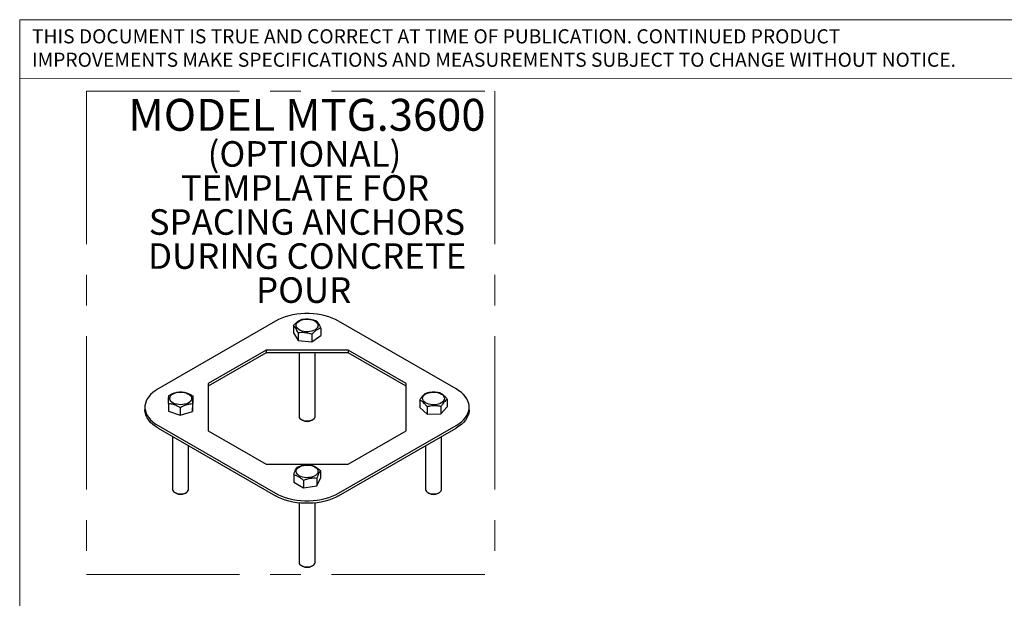
# Model space of a CAD drawing. Units: inches. Extents: x 0.2 to 10.8, y 0.2 to 8.2.
# Drawn here: x 0.3 to 3.5, y 6.3 to 8.2 of the extents above; entities that cross this region are included whole.
import ezdxf

# ---------------------------------------------------------------- set-up
doc = ezdxf.new("R2010")
doc.units = ezdxf.units.IN
doc.header["$MEASUREMENT"] = 0
doc.linetypes.add('CENTERX2', pattern=[0.8, 0.5, -0.1, 0.1, -0.1])
doc.linetypes.add('PHANTOM', pattern=[0.5, 0.25, -0.05, 0.05, -0.05, 0.05, -0.05])
doc.layers.add('BORDER', color=7, linetype='Continuous', lineweight=35)
doc.layers.add('TXT', color=7, linetype='PHANTOM', lineweight=50)
doc.styles.add('SLDTEXTSTYLE0', font='ARIAL.TTF', dxfattribs={"width": 0.948})
doc.styles.add('SLDTEXTSTYLE1', font='ARIALBD.TTF', dxfattribs={"width": 0.948})
doc.styles.add('SLDTEXTSTYLE2', font='ARIAL.TTF')

# ---------------------------------------------------------------- blocks, each defined once
blk = doc.blocks.new('SW_NOTE_0_5')
at = {"layer": 'TXT', "color": 0, "attachment_point": 2}
for s, insert, char_height, style in [('MODEL MTG.3600', (0.6136, 0.1343), 0.104167, 'SLDTEXTSTYLE1'), ('(OPTIONAL)', (0.6056, -0.0037), 0.08333, 'SLDTEXTSTYLE0'), ('TEMPLATE FOR', (0.607, -0.1148), 0.083333, 'SLDTEXTSTYLE0'), ('SPACING ANCHORS', (0.6134, -0.2259), 0.083333, 'SLDTEXTSTYLE0'), ('DURING CONCRETE', (0.6142, -0.337), 0.083333, 'SLDTEXTSTYLE0'), ('POUR', (0.6029, -0.4481), 0.08333, 'SLDTEXTSTYLE0')]:
    blk.add_mtext(s, dxfattribs=dict(at, insert=insert, char_height=char_height, style=style))
blk = doc.blocks.new('SW_NOTE_0_6')
at = {"color": 0, "linetype": 'Continuous', "lineweight": 0, "char_height": 0.046, "attachment_point": 1, "style": 'SLDTEXTSTYLE2'}
for s, insert in [('THIS DOCUMENT IS TRUE AND CORRECT AT TIME OF PUBLICATION. CONTINUED PRODUCT', (0, 0.0593)), ('IMPROVEMENTS MAKE SPECIFICATIONS AND MEASUREMENTS SUBJECT TO CHANGE WITHOUT NOTICE.', (0, -0.0171))]:
    blk.add_mtext(s, dxfattribs=dict(at, insert=insert))

msp = doc.modelspace()

# ---------------------------------------------------------------- linework, layer by layer
at = {"color": 7, "linetype": 'Continuous', "lineweight": 18}
msp.add_line((0.329927, 8), (3.809927, 8.000759), dxfattribs=at)
at = {"color": 7, "linetype": 'CENTERX2', "lineweight": 18}
for p, q in [((0.547359, 7.959336), (1.879986, 7.959336)), ((0.547359, 7.959336), (0.547359, 6.381225)), ((1.879986, 7.959336), (1.879986, 6.381225)), ((0.547359, 6.381225), (1.879986, 6.381225))]:
    msp.add_line(p, q, dxfattribs=at)
at = {"color": 7, "linetype": 'Continuous', "lineweight": 25}
for p, q in [((1.164086, 7.208219), (0.781069, 6.987108)), ((1.222757, 7.194409), (1.222757, 7.170125)), ((1.753341, 6.987108), (1.370325, 7.208219)), ((1.222757, 7.170125), (1.238339, 7.145689)), ((1.238339, 7.169973), (1.238339, 7.145689)), ((1.282788, 7.165546), (1.282788, 7.141262)), ((1.311654, 7.185554), (1.311654, 7.16127)), ((1.238339, 7.145689), (1.282788, 7.141262)), ((1.282788, 7.141262), (1.311654, 7.16127)), ((1.133449, 7.113995), (0.944289, 7.004795)), ((1.133449, 7.105489), (0.944289, 6.996289)), ((1.400962, 7.113995), (1.133449, 7.113995)), ((1.133449, 7.113995), (1.133449, 7.105489)), ((1.400962, 7.105489), (1.133449, 7.105489)), ((1.241164, 7.105489), (1.241164, 6.8976)), ((1.293247, 6.8976), (1.293247, 7.105489)), ((1.590122, 7.004795), (1.400962, 7.113995)), ((1.400962, 7.113995), (1.400962, 7.105489)), ((1.590122, 6.996289), (1.400962, 7.105489)), ((0.944289, 7.004795), (0.944289, 6.850363)), ((1.590122, 6.850363), (1.590122, 7.004795)), ((0.815156, 6.939365), (0.815156, 6.915081)), ((0.89326, 6.914044), (0.894297, 6.940076)), ((0.89326, 6.938328), (0.89326, 6.914044)), ((0.894297, 6.96436), (0.894297, 6.940076)), ((1.634628, 6.950647), (1.634628, 6.926363)), ((1.724741, 6.953078), (1.724741, 6.928794)), ((0.738356, 6.927579), (0.738356, 6.919073)), ((0.815156, 6.915081), (0.853689, 6.901547)), ((0.853689, 6.92583), (0.853689, 6.901547)), ((0.853689, 6.901547), (0.89326, 6.914044)), ((1.634628, 6.926363), (1.658979, 6.904445)), ((1.658979, 6.928729), (1.658979, 6.904445)), ((1.658979, 6.904445), (1.704036, 6.905661)), ((1.704036, 6.929944), (1.704036, 6.905661)), ((1.704036, 6.905661), (1.724741, 6.928794)), ((1.796055, 6.919073), (1.796055, 6.927579)), ((1.248788, 6.886972), (1.252324, 6.88493)), ((1.282086, 6.88493), (1.285623, 6.886972)), ((0.781069, 6.868049), (1.164086, 6.646938)), ((0.781069, 6.859543), (1.164086, 6.638433)), ((0.944289, 6.850363), (1.133449, 6.741163)), ((1.370325, 6.646938), (1.753341, 6.868049)), ((1.370325, 6.638433), (1.753341, 6.859543)), ((1.400962, 6.741163), (1.590122, 6.850363)), ((0.828685, 6.832056), (0.828685, 6.659481)), ((1.705726, 6.659481), (1.705726, 6.832056)), ((0.880768, 6.659481), (0.880768, 6.801989)), ((1.653643, 6.801989), (1.653643, 6.659481)), ((1.133449, 6.741163), (1.400962, 6.741163)), ((1.310748, 6.720537), (1.310748, 6.696254)), ((1.223662, 6.706949), (1.223662, 6.682666)), ((1.223662, 6.682666), (1.255626, 6.664294)), ((1.255626, 6.688577), (1.255626, 6.664294)), ((1.299169, 6.671087), (1.310748, 6.696254)), ((1.299169, 6.695371), (1.299169, 6.671087)), ((0.836309, 6.648853), (0.839845, 6.646811)), ((0.869608, 6.646811), (0.873144, 6.648853)), ((1.255626, 6.664294), (1.299169, 6.671087)), ((1.661267, 6.648853), (1.664803, 6.646811)), ((1.694565, 6.646811), (1.698102, 6.648853)), ((1.241164, 6.615128), (1.241164, 6.421362)), ((1.293247, 6.421362), (1.293247, 6.615128)), ((1.248788, 6.410734), (1.252324, 6.408692)), ((1.282086, 6.408692), (1.285623, 6.410734))]:
    msp.add_line(p, q, dxfattribs=at)
at = {"color": 7, "linetype": 'Continuous', "lineweight": 25, "flags": 128}
for points in [[(1.370325, 7.208219), (1.36037, 7.213458), (1.349621, 7.218144), (1.338168, 7.222238), (1.32611, 7.225704), (1.31355, 7.228513), (1.300594, 7.230641), (1.287353, 7.23207), (1.27394, 7.232787), (1.26047, 7.232787), (1.247058, 7.23207), (1.233817, 7.230641), (1.220861, 7.228513), (1.2083, 7.225704), (1.196242, 7.222238), (1.18479, 7.218144), (1.17404, 7.213458), (1.164086, 7.208219)], [(1.233681, 7.18728), (1.231984, 7.190957), (1.231487, 7.194752), (1.232206, 7.198535), (1.234116, 7.202177), (1.237154, 7.205555), (1.241215, 7.208553), (1.246161, 7.211069), (1.251823, 7.213017), (1.25801, 7.214332), (1.264509, 7.214968), (1.271101, 7.214904), (1.277559, 7.214142), (1.283666, 7.212707), (1.289211, 7.21065), (1.294007, 7.208039), (1.297891, 7.204964), (1.300729, 7.201529), (1.302426, 7.197851), (1.302924, 7.194057), (1.302205, 7.190274), (1.300294, 7.186631), (1.297257, 7.183254), (1.293196, 7.180256), (1.28825, 7.17774), (1.282587, 7.175791), (1.276401, 7.174476), (1.269901, 7.17384), (1.26331, 7.173904), (1.256851, 7.174667), (1.250745, 7.176101), (1.2452, 7.178159), (1.240403, 7.18077), (1.23652, 7.183845), (1.233681, 7.18728)], [(0.781069, 6.987108), (0.771995, 6.981362), (0.763877, 6.975156), (0.756786, 6.968545), (0.750782, 6.961584), (0.745916, 6.954333), (0.742229, 6.946854), (0.739754, 6.93921), (0.738511, 6.931467), (0.738511, 6.923691), (0.739754, 6.915948), (0.742229, 6.908304), (0.745916, 6.900825), (0.750782, 6.893574), (0.756786, 6.886613), (0.763877, 6.880001), (0.771995, 6.873796), (0.781069, 6.868049)], [(0.836158, 6.938667), (0.830866, 6.940937), (0.826387, 6.943729), (0.822873, 6.946949), (0.820444, 6.950487), (0.819182, 6.954222), (0.819131, 6.958028), (0.820291, 6.961774), (0.822625, 6.965333), (0.826051, 6.968584), (0.830454, 6.971417), (0.835684, 6.973734), (0.841562, 6.975457), (0.847888, 6.976527), (0.854448, 6.976907), (0.861016, 6.976586), (0.867371, 6.975573), (0.873295, 6.973903), (0.878586, 6.971634), (0.883066, 6.968841), (0.88658, 6.965621), (0.889009, 6.962083), (0.890271, 6.958348), (0.890322, 6.954543), (0.889161, 6.950796), (0.886828, 6.947237), (0.883401, 6.943986), (0.878998, 6.941154), (0.873769, 6.938837), (0.867891, 6.937114), (0.861564, 6.936044), (0.855005, 6.935663), (0.848436, 6.935985), (0.842082, 6.936998), (0.836158, 6.938667)], [(1.649614, 6.945152), (1.646582, 6.948531), (1.644678, 6.952174), (1.643965, 6.955958), (1.644469, 6.959752), (1.646172, 6.963429), (1.649017, 6.966862), (1.652905, 6.969935), (1.657706, 6.972543), (1.663255, 6.974598), (1.669363, 6.976029), (1.675823, 6.976787), (1.682415, 6.976848), (1.688913, 6.976208), (1.695098, 6.97489), (1.700757, 6.972938), (1.705699, 6.970419), (1.709754, 6.967419), (1.712786, 6.96404), (1.714691, 6.960396), (1.715403, 6.956613), (1.714899, 6.952818), (1.713196, 6.949142), (1.710352, 6.945709), (1.706463, 6.942636), (1.701663, 6.940027), (1.696114, 6.937973), (1.690005, 6.936542), (1.683545, 6.935783), (1.676954, 6.935723), (1.670455, 6.936363), (1.664271, 6.937681), (1.658612, 6.939633), (1.65367, 6.942151), (1.649614, 6.945152)], [(1.753341, 6.868049), (1.762416, 6.873796), (1.770534, 6.880001), (1.777625, 6.886613), (1.783629, 6.893574), (1.788495, 6.900825), (1.792181, 6.908304), (1.794656, 6.915948), (1.795899, 6.923691), (1.795899, 6.931467), (1.794656, 6.93921), (1.792181, 6.946854), (1.788495, 6.954333), (1.783629, 6.961584), (1.777625, 6.968545), (1.770534, 6.975156), (1.762416, 6.981362), (1.753341, 6.987108)], [(0.781069, 6.859543), (0.771995, 6.86529), (0.763877, 6.871495), (0.756786, 6.878107), (0.750782, 6.885068), (0.745916, 6.892319), (0.742229, 6.899798), (0.739754, 6.907442), (0.738511, 6.915185), (0.738356, 6.919073)], [(1.796055, 6.919073), (1.795899, 6.915185), (1.794656, 6.907442), (1.792181, 6.899798), (1.788495, 6.892319), (1.783629, 6.885068), (1.777625, 6.878107), (1.770534, 6.871495), (1.762416, 6.86529), (1.753341, 6.859543)], [(1.241164, 6.8976), (1.241174, 6.897183), (1.241938, 6.893962), (1.243883, 6.890912), (1.246919, 6.888174), (1.250903, 6.885877), (1.25565, 6.884128), (1.260937, 6.883009), (1.266517, 6.882572), (1.27213, 6.882838), (1.277512, 6.883794), (1.282412, 6.885396), (1.286601, 6.887568), (1.289883, 6.89021), (1.292105, 6.893197), (1.293162, 6.89639), (1.293247, 6.8976)], [(1.242, 6.703552), (1.237777, 6.706475), (1.234557, 6.709795), (1.232448, 6.713401), (1.231524, 6.717169), (1.231814, 6.720971), (1.233309, 6.724678), (1.235959, 6.728162), (1.239673, 6.731307), (1.244324, 6.734003), (1.249754, 6.736161), (1.255779, 6.737706), (1.262193, 6.738585), (1.268778, 6.738769), (1.275309, 6.738251), (1.281564, 6.73705), (1.28733, 6.735205), (1.292411, 6.73278), (1.296633, 6.729858), (1.299854, 6.726537), (1.301962, 6.722931), (1.302887, 6.719163), (1.302597, 6.715361), (1.301102, 6.711655), (1.298452, 6.70817), (1.294738, 6.705026), (1.290087, 6.702329), (1.284656, 6.700171), (1.278631, 6.698627), (1.272217, 6.697747), (1.265633, 6.697563), (1.259102, 6.698081), (1.252847, 6.699283), (1.247081, 6.701127), (1.242, 6.703552)], [(0.828685, 6.659481), (0.828716, 6.658741), (0.8296, 6.655531), (0.831658, 6.652505), (0.834795, 6.649805), (0.838864, 6.647558), (0.843675, 6.645868), (0.849003, 6.644815), (0.854598, 6.644448), (0.860199, 6.644783), (0.865544, 6.645806), (0.870383, 6.647468), (0.874491, 6.649692), (0.877674, 6.652374), (0.879784, 6.655388), (0.880723, 6.658593), (0.880768, 6.659481)], [(1.653643, 6.659481), (1.653653, 6.659051), (1.654422, 6.65583), (1.656372, 6.652781), (1.659412, 6.650044), (1.6634, 6.647749), (1.66815, 6.646003), (1.673439, 6.644886), (1.679019, 6.644453), (1.684631, 6.644721), (1.690012, 6.64568), (1.69491, 6.647285), (1.699095, 6.649459), (1.702374, 6.652103), (1.704591, 6.655091), (1.705643, 6.658284), (1.705726, 6.659481)], [(1.164086, 6.646938), (1.17404, 6.6417), (1.18479, 6.637013), (1.196242, 6.63292), (1.2083, 6.629454), (1.220861, 6.626645), (1.233817, 6.624517), (1.247058, 6.623088), (1.26047, 6.62237), (1.27394, 6.62237), (1.287353, 6.623088), (1.300594, 6.624517), (1.31355, 6.626645), (1.32611, 6.629454), (1.338168, 6.63292), (1.349621, 6.637013), (1.36037, 6.6417), (1.370325, 6.646938)], [(1.370325, 6.638433), (1.36037, 6.633194), (1.349621, 6.628508), (1.338168, 6.624414), (1.32611, 6.620948), (1.31355, 6.618139), (1.300594, 6.616011), (1.287353, 6.614582), (1.27394, 6.613865), (1.26047, 6.613865), (1.247058, 6.614582), (1.233817, 6.616011), (1.220861, 6.618139), (1.2083, 6.620948), (1.196242, 6.624414), (1.18479, 6.628508), (1.17404, 6.633194), (1.164086, 6.638433)], [(1.241164, 6.421362), (1.241175, 6.420922), (1.241947, 6.417702), (1.2439, 6.414653), (1.246944, 6.411918), (1.250934, 6.409624), (1.255685, 6.40788), (1.260975, 6.406765), (1.266557, 6.406333), (1.272168, 6.406604), (1.277548, 6.407565), (1.282444, 6.409171), (1.286627, 6.411347), (1.289902, 6.413992), (1.292116, 6.416981), (1.293166, 6.420174), (1.293247, 6.421362)]]:
    msp.add_lwpolyline(points, dxfattribs=at)
at = {"color": 7, "linetype": 'Continuous', "lineweight": 25}
for centre, radius, start, end in [((1.267205, 6.913331), 0.032064, 242.347223, 297.652777), ((0.854726, 6.67519), 0.032044, 242.329027, 297.670973), ((1.679684, 6.675206), 0.032058, 242.342327, 297.657673), ((1.267205, 6.437074), 0.032047, 242.331872, 297.668128)]:
    msp.add_arc(centre, radius, start, end, dxfattribs=at)
for points, knots in [([(1.222757, 7.194409), (1.225262, 7.196968), (1.230327, 7.202142), (1.237832, 7.207953), (1.245006, 7.212032), (1.249404, 7.213617), (1.251623, 7.214417)], [0, 0, 0, 0, 0.26460742, 0.5349529, 0.76534578, 1, 1, 1, 1]), ([(1.238339, 7.169973), (1.237661, 7.171473), (1.235715, 7.175776), (1.232383, 7.182239), (1.227786, 7.189449), (1.224615, 7.192575), (1.222757, 7.194409)], [0, 0, 0, 0, 0.13341625, 0.38270402, 0.63809585, 1, 1, 1, 1]), ([(1.251623, 7.214417), (1.255481, 7.214856), (1.26328, 7.215742), (1.274836, 7.2152), (1.285882, 7.213206), (1.292654, 7.211068), (1.296071, 7.20999)], [0, 0, 0, 0, 0.26460742, 0.5349529, 0.76534578, 1, 1, 1, 1]), ([(1.296071, 7.20999), (1.29793, 7.208156), (1.301067, 7.205062), (1.305663, 7.197881), (1.308997, 7.191429), (1.310976, 7.187054), (1.311654, 7.185554)], [0, 0, 0, 0, 0.3619027, 0.61088803, 0.86658428, 1, 1, 1, 1]), ([(1.282788, 7.165546), (1.27893, 7.166753), (1.271131, 7.169193), (1.259575, 7.170953), (1.248528, 7.17116), (1.241756, 7.170371), (1.238339, 7.169973)], [0, 0, 0, 0, 0.264607419, 0.5349529, 0.765345785, 1, 1, 1, 1]), ([(1.311654, 7.185554), (1.309149, 7.18464), (1.304084, 7.182793), (1.296579, 7.1782), (1.289405, 7.172334), (1.285007, 7.167822), (1.282788, 7.165546)], [0, 0, 0, 0, 0.26460742, 0.5349529, 0.76534578, 1, 1, 1, 1]), ([(0.816193, 6.965397), (0.819627, 6.967304), (0.826571, 6.971161), (0.836858, 6.975018), (0.846693, 6.977231), (0.852722, 6.977672), (0.855764, 6.977894)], [0, 0, 0, 0, 0.26460742, 0.5349529, 0.76534578, 1, 1, 1, 1]), ([(0.855764, 6.977894), (0.86036, 6.977361), (0.868118, 6.976462), (0.879483, 6.972496), (0.887727, 6.968376), (0.89262, 6.965385), (0.894297, 6.96436)], [0, 0, 0, 0, 0.3619027, 0.61088803, 0.86658428, 1, 1, 1, 1]), ([(1.634628, 6.950647), (1.636425, 6.953478), (1.640058, 6.9592), (1.645441, 6.965823), (1.650587, 6.970679), (1.653741, 6.97274), (1.655333, 6.97378)], [0, 0, 0, 0, 0.26460742, 0.5349529, 0.76534578, 1, 1, 1, 1]), ([(1.655333, 6.97378), (1.659244, 6.974709), (1.66715, 6.976585), (1.678863, 6.97751), (1.690061, 6.976919), (1.696926, 6.975641), (1.700389, 6.974996)], [0, 0, 0, 0, 0.264607419, 0.5349529, 0.765345785, 1, 1, 1, 1]), ([(1.700389, 6.974996), (1.703294, 6.973463), (1.708197, 6.970875), (1.715379, 6.964437), (1.720589, 6.958523), (1.723681, 6.954468), (1.724741, 6.953078)], [0, 0, 0, 0, 0.3619027, 0.61088803, 0.86658428, 1, 1, 1, 1]), ([(0.815156, 6.939365), (0.815246, 6.942447), (0.815428, 6.948678), (0.815697, 6.956055), (0.815955, 6.961631), (0.816113, 6.964134), (0.816193, 6.965397)], [0, 0, 0, 0, 0.26460742, 0.5349529, 0.76534578, 1, 1, 1, 1]), ([(0.853689, 6.92583), (0.852012, 6.926856), (0.8472, 6.929797), (0.83896, 6.93393), (0.827591, 6.937923), (0.819752, 6.938832), (0.815156, 6.939365)], [0, 0, 0, 0, 0.13341625, 0.38270402, 0.63809585, 1, 1, 1, 1]), ([(0.89326, 6.938328), (0.889825, 6.938066), (0.882882, 6.937537), (0.872594, 6.934896), (0.86276, 6.930897), (0.856731, 6.927529), (0.853689, 6.92583)], [0, 0, 0, 0, 0.264607419, 0.5349529, 0.765345785, 1, 1, 1, 1]), ([(0.894297, 6.96436), (0.894207, 6.962923), (0.894025, 6.960019), (0.893755, 6.95386), (0.893498, 6.946497), (0.89334, 6.941067), (0.89326, 6.938328)], [0, 0, 0, 0, 0.26460742, 0.5349529, 0.76534578, 1, 1, 1, 1]), ([(1.658979, 6.928729), (1.657919, 6.930119), (1.654878, 6.934108), (1.649671, 6.940033), (1.642487, 6.946499), (1.637532, 6.949114), (1.634628, 6.950647)], [0, 0, 0, 0, 0.13341625, 0.38270402, 0.63809585, 1, 1, 1, 1]), ([(1.724741, 6.953078), (1.722944, 6.951893), (1.71931, 6.949497), (1.713928, 6.944091), (1.708782, 6.937449), (1.705627, 6.932461), (1.704036, 6.929944)], [0, 0, 0, 0, 0.264607419, 0.5349529, 0.765345785, 1, 1, 1, 1]), ([(1.704036, 6.929944), (1.700125, 6.930662), (1.692219, 6.932112), (1.680505, 6.932404), (1.669308, 6.931209), (1.662443, 6.929561), (1.658979, 6.928729)], [0, 0, 0, 0, 0.26460742, 0.5349529, 0.76534578, 1, 1, 1, 1]), ([(1.223662, 6.706949), (1.224667, 6.709957), (1.226699, 6.716036), (1.22971, 6.723187), (1.232587, 6.728548), (1.234352, 6.730919), (1.235242, 6.732116)], [0, 0, 0, 0, 0.26460742, 0.5349529, 0.76534578, 1, 1, 1, 1]), ([(1.235242, 6.732116), (1.239021, 6.733528), (1.246662, 6.736384), (1.257982, 6.738759), (1.268803, 6.739554), (1.275438, 6.739125), (1.278785, 6.738909)], [0, 0, 0, 0, 0.26460742, 0.5349529, 0.76534578, 1, 1, 1, 1]), ([(1.278785, 6.738909), (1.282598, 6.737799), (1.289033, 6.735926), (1.29846, 6.730534), (1.305299, 6.725378), (1.309357, 6.721773), (1.310748, 6.720537)], [0, 0, 0, 0, 0.3619027, 0.61088803, 0.866584283, 1, 1, 1, 1]), ([(1.310748, 6.720537), (1.309743, 6.719176), (1.307712, 6.716423), (1.304701, 6.710489), (1.301823, 6.703342), (1.300059, 6.698044), (1.299169, 6.695371)], [0, 0, 0, 0, 0.26460742, 0.5349529, 0.76534578, 1, 1, 1, 1]), ([(1.255626, 6.688577), (1.254234, 6.689813), (1.250243, 6.693359), (1.243408, 6.698526), (1.233978, 6.703946), (1.227475, 6.705839), (1.223662, 6.706949)], [0, 0, 0, 0, 0.13341625, 0.38270402, 0.63809585, 1, 1, 1, 1]), ([(1.299169, 6.695371), (1.29539, 6.695604), (1.287749, 6.696076), (1.276429, 6.694918), (1.265607, 6.692336), (1.258973, 6.689838), (1.255626, 6.688577)], [0, 0, 0, 0, 0.26460742, 0.5349529, 0.76534578, 1, 1, 1, 1])]:
    msp.add_open_spline(points, degree=3, knots=knots, dxfattribs=at)
at = {"layer": 'BORDER', "lineweight": 18}
for q in [(10.629927, 8.192073), (0.329927, 0.392073)]:
    msp.add_line((0.329927, 8.192073), q, dxfattribs=at)

# ---------------------------------------------------------------- block references
at = {"color": 7, "linetype": 'Continuous', "lineweight": 0}
msp.add_blockref('SW_NOTE_0_6', (0.369927, 8.101462), dxfattribs=at)
at = {"layer": 'TXT'}
msp.add_blockref('SW_NOTE_0_5', (0.653286, 7.799406), dxfattribs=at)

doc.saveas('drawing.dxf')
